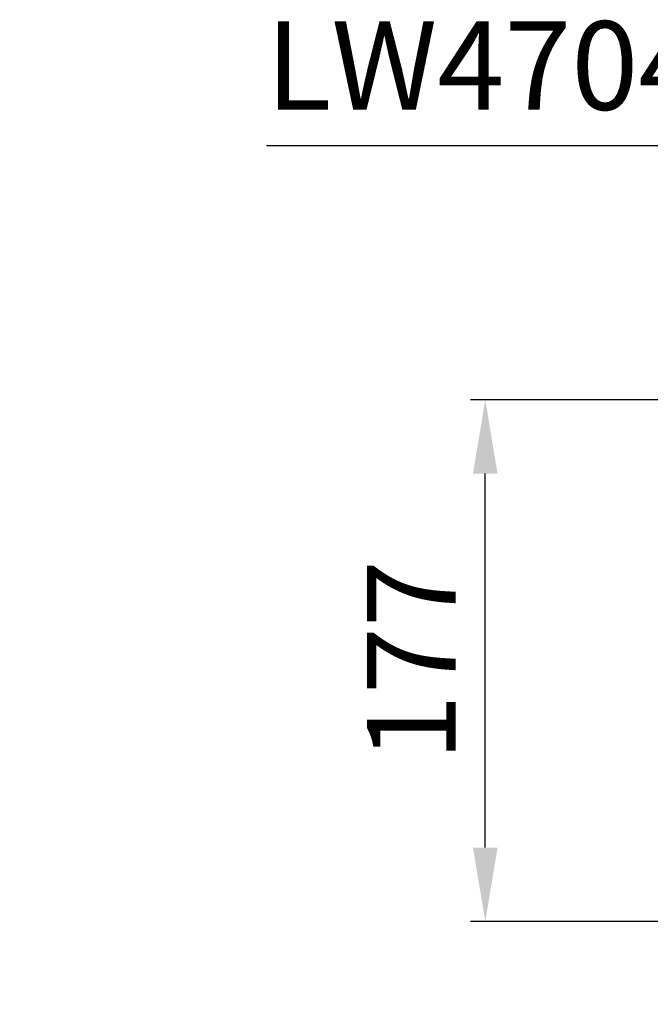
# Model space of a CAD drawing. Units: inches. Extents: x 9579 to 17190, y -7956 to -5376.
# Drawn here: x 11548 to 11761, y -6901 to -6567 of the extents above; entities that cross this region are included whole.
import ezdxf

# ---------------------------------------------------------------- set-up
doc = ezdxf.new("R2010")
doc.units = ezdxf.units.IN
doc.header["$LTSCALE"] = 4
doc.header["$MEASUREMENT"] = 0
doc.layers.get('0').update_dxf_attribs({"lineweight": 15})
doc.styles.add('style1', font='VNARIAL.TTF', dxfattribs={"height": 25})
doc.styles.add('style2', font='arial.ttf', dxfattribs={"height": 30})
doc.dimstyles.new('212', dxfattribs={"dimtxt": 30, "dimasz": 25, "dimexe": 5, "dimexo": 10, "dimgap": 10, "dimtad": 1, "dimtoh": 1, "dimdec": 0, "dimzin": 0, "dimdsep": 46, "dimtxsty": 'style2', "dimcen": 0, "dimadec": 0, "dimazin": 0, "dimtfac": 1, "dimtdec": 0, "dimtofl": 0, "dimtmove": 0, "dimatfit": 3, "dimfxl": 1, "dimtolj": 1, "dimtzin": 0, "dimarcsym": 0})

# ---------------------------------------------------------------- blocks, each defined once
blk = doc.blocks.new('*D5')
at = {"color": 0, "lineweight": -2, "transparency": 16777216}
for p, q in [((12031.37, -6695.63), (11700.41, -6695.63)), ((11705.41, -6847.43), (11705.41, -6720.63)), ((11976.39, -6872.43), (11700.41, -6872.43))]:
    blk.add_line(p, q, dxfattribs=at)
at = {"color": 0, "transparency": 16777216}
for points in [[(11701.24, -6720.63), (11709.57, -6720.63), (11705.41, -6695.63)], [(11701.24, -6847.43), (11709.57, -6847.43), (11705.41, -6872.43)]]:
    blk.add_solid(points, dxfattribs=at)
at = {"layer": 'Defpoints', "color": 0, "transparency": 16777216}
for p in [(11705.41, -6695.63), (12041.37, -6695.63), (11986.39, -6872.43)]:
    blk.add_point(p, dxfattribs=at)
at = {"color": 0, "transparency": 16777216, "insert": (11680.34, -6784.03), "char_height": 30, "attachment_point": 5, "rotation": 90, "style": 'style2'}
blk.add_mtext('\\A1;177', dxfattribs=at)

msp = doc.modelspace()

# ---------------------------------------------------------------- texts
at = {"color": 7, "insert": (11631, -6567.3), "char_height": 30, "width": 269.7182, "attachment_point": 1, "style": 'style1'}
msp.add_mtext('L{\\fArial|b0|i0|c0|p34;W4704VMT}', dxfattribs=at)

# ---------------------------------------------------------------- dimensions: what is measured, and where the dimension line sits
at = {"color": 7}
dim = msp.add_linear_dim(base=(11705.41, -6695.63), p1=(11986.39, -6872.43), p2=(12041.37, -6695.63), angle=90, text='177', dimstyle='212', dxfattribs=at)
dim.commit()
dim.dimension.update_dxf_attribs({"geometry": '*D5', "text_midpoint": (11680.34, -6784.03)})

# ---------------------------------------------------------------- leaders
at = {"color": 0}
for points in [[(11932.46, -6699.22), (11854.06, -6609.58), (11631.29, -6609.58)], [(11987.64, -6881.04), (11715.52, -7068.94), (11351.16, -7070.82)]]:
    msp.add_leader(points, dimstyle='212', dxfattribs=at)

doc.saveas('drawing.dxf')
